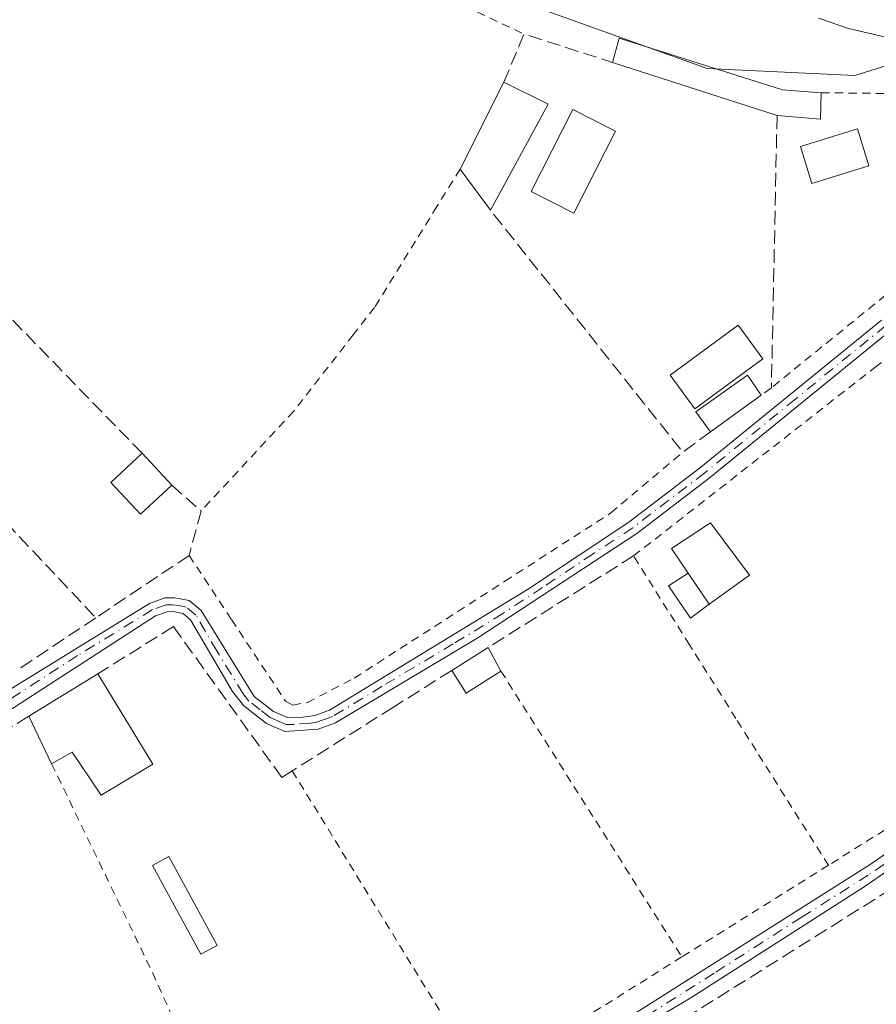
# Model space of a CAD drawing. Units: metres. Extents: x 607843 to 611322, y 4703820 to 4706188.
# Drawn here: x 611137 to 611240, y 4704414 to 4704533 of the extents above; entities that cross this region are included whole.
import ezdxf

# ---------------------------------------------------------------- set-up
doc = ezdxf.new("R2010")
doc.units = ezdxf.units.M
doc.header["$MEASUREMENT"] = 0
for name, pattern in [('DGN Style 2', [1.6480167562047852, 0.988810053722871, -0.6592067024819142]), ('DGN Style 3', [2.307223458686699, 1.648016756204785, -0.6592067024819142]), ('DGN Style 4', [2.6384748266838614, 1.318413404963828, -0.6592067024819142, 0.001648016756204785, -0.6592067024819142])]:
    doc.linetypes.add(name, pattern=pattern)
for name, color, linetype, lineweight in [('Alambrada', 7, 'DGN Style 2', 0), ('Arbolado forestal CxS', 92, 'Continuous', 0), ('Camino Cxs', 7, 'Continuous', 0), ('Camino eje', 30, 'DGN Style 4', 13), ('Curva de nivel normal', 30, 'Continuous', 0), ('Edificación Cxs', 1, 'Continuous', 13), ('Edificación ligera Cxs', 1, 'Continuous', 0), ('Huerta CxS', 92, 'Continuous', 0), ('Muro lineal', 1, 'DGN Style 3', 13), ('Núcleo urbano CxS', 7, 'Continuous', 0)]:
    doc.layers.add(name, color=color, linetype=linetype, lineweight=lineweight)

# ---------------------------------------------------------------- blocks, each defined once
blk = doc.blocks.new('*U11')
at = {"layer": 'Huerta CxS', "color": 92, "linetype": 'Continuous', "lineweight": 0}
blk.add_polyline3d([(611119.6224999996, 4704612.188300001, 381.8991999999998), (611146.1401000004, 4704649.241900001, 380.5467999999965), (611161.9496999999, 4704636.588500001, 381.3711000000039), (611172.2895000001, 4704622.3037, 381.8313999999955), (611175.3605000004, 4704617.944700001, 381.7697999999946), (611177.5635000002, 4704614.819700001, 381.6125000000029), (611179.2141000004, 4704599.631300001, 381.100099999996), (611172.6331000002, 4704582.971700001, 380.8178999999946), (611173.6007000003, 4704569.671700001, 378.8111000000063), (611177.0787000004, 4704557.700300001, 379.9953999999998), (611183.0044999998, 4704549.5975, 379.5305999999982), (611199.9263000004, 4704534.1513, 381.1061000000045), (611219.8202999998, 4704527.026900001, 382.5519000000059), (611237.6491, 4704526.196699999, 381.0546000000031), (611250.9018999999, 4704530.329299999, 379.5062000000034), (611266.3827000001, 4704547.2071, 378.2284999999974), (611288.1549000005, 4704566.778899999, 378.7339999999967), (611292.3975000001, 4704569.413899999, 378.8435999999929), (611296.3102000002, 4704324.391600001, 382.2318999999989)], dxfattribs=at)

msp = doc.modelspace()

# ---------------------------------------------------------------- linework, layer by layer
at = {"layer": 'Alambrada', "color": 7, "linetype": 'DGN Style 2', "lineweight": 0, "extrusion": (-0.005045004559285806, 0.007980027825356336, 0.9999554325493228), "elevation": 34843.09298549922, "flags": 128}
msp.add_lwpolyline([(611189.0834286844, 4704326.001358512), (611210.9150967759, 4704291.470259011)], dxfattribs=at)
at = {"layer": 'Alambrada', "color": 7, "linetype": 'DGN Style 2', "lineweight": 0, "extrusion": (0.9024946307735144, 0.4161170992748234, 0.1111305588759666), "elevation": 2509193.52127405, "flags": 128}
msp.add_lwpolyline([(4016306.270779942, -280195.4340671244), (4016279.252190358, -280199.8636044962), (4016247.754997688, -280197.9986526403)], dxfattribs=at)
at = {"layer": 'Alambrada', "color": 7, "linetype": 'DGN Style 2', "lineweight": 0, "extrusion": (-0.5301455341323135, 0.8478602060553595, 0.008876014157685966), "elevation": 3664659.865570198, "flags": 128}
msp.add_lwpolyline([(-3012417.501211992, -32145.3145370862), (-3012404.046659373, -32145.73335358447), (-3012393.012078936, -32144.42640210026)], dxfattribs=at)
at = {"layer": 'Alambrada', "color": 7, "linetype": 'DGN Style 2', "lineweight": 0, "extrusion": (-0.8518582756002385, -0.5237307671614079, 0.006600137870610626), "elevation": -2984488.571447533, "flags": 128}
msp.add_lwpolyline([(-3687509.955342666, 20084.63161113234), (-3687491.670889035, 20083.50408657355), (-3687466.440184396, 20084.50290832904)], dxfattribs=at)
at = {"layer": 'Alambrada', "color": 7, "linetype": 'DGN Style 2', "lineweight": 0, "extrusion": (0.9019793717239764, 0.4066925998719572, 0.1450322108836825), "elevation": 2464529.41868159, "flags": 128}
msp.add_lwpolyline([(4037455.721984229, -360866.7720626212), (4037424.575584344, -360868.3424666062), (4037390.033940187, -360867.1478356947)], dxfattribs=at)
at = {"layer": 'Alambrada', "color": 7, "linetype": 'DGN Style 2', "lineweight": 0, "extrusion": (-0.5301782111787615, 0.8478834905610729, 0.00215657720932751), "elevation": 3664746.849542625, "flags": 128}
msp.add_lwpolyline([(-3012449.310509072, -7518.914318277062), (-3012438.70841029, -7519.469319567678), (-3012428.433849944, -7518.025916211162)], dxfattribs=at)
at = {"layer": 'Alambrada', "color": 7, "linetype": 'DGN Style 2', "lineweight": 0}
for points in [[(611178.3800999997, 4704621.710100001, 396.1573000000063), (611183.8901000004, 4704618.610099999, 398.6794999999984), (611188.9200999998, 4704615.7601, 399.0819999999949), (611177.9200999998, 4704597.850099999, 383.0715000000055), (611167.8901000004, 4704580.720100001, 383.1897999999928), (611162.9401000004, 4704572.2501, 384.8806000000041), (611161.6201, 4704569.9901, 384.4499999999971), (611166.0601000005, 4704559.090100001, 385.6358000000037), (611166.3400999998, 4704558.4301, 385.2602000000043), (611170.1700999998, 4704550.850099999, 385.6725000000006), (611171.9901000002, 4704548.540100001, 386.2451000000001), (611176.6001000004, 4704542.690099999, 387.6753999999929), (611182.6700999998, 4704538.280099999, 386.8730999999971), (611189.1001000004, 4704535.2401, 386.0770000000048), (611197.7100999998, 4704531.190099999, 385.1585000000051)], [(611233.5800999999, 4704524.100099999, 385.0969000000041), (611243.3701, 4704523.9801, 383.6772999999957), (611250.7301000003, 4704525.6801, 383.3960999999982), (611265.1501000002, 4704531.860099999, 391.5397999999986), (611271.8701, 4704523.1501, 384.9232000000048), (611251.5800999999, 4704507.940099999, 383.1579000000056), (611227.5701000001, 4704488.470100001, 383.7011999999959)], [(611234.4501, 4704430.800100001, 384.4127000000008), (611225.7100999998, 4704444.6501, 383.6315999999933), (611223.2901, 4704448.5101, 383.8647999999957), (611217.6700999998, 4704457.440099999, 383.6401000000042), (611210.9200999998, 4704468.1601, 385.4732999999979), (611229.1101000002, 4704482.360099999, 383.2546000000002), (611240.0601000005, 4704490.9301, 382.9501000000019), (611249.7301000003, 4704498.4801, 382.7992999999988), (611261.7301000003, 4704507.850099999, 382.5124999999971), (611264.0301000001, 4704509.640100001, 382.5109999999986), (611278.7600999996, 4704522.1501, 385.5380000000005), (611293.2401000002, 4704516.1601, 382.6484000000055), (611293.2478999998, 4704516.1567, 382.648199999996)], [(611189.9801000003, 4704514.860099999, 384.019100000005), (611187.1901000004, 4704510.360099999, 382.9000999999989), (611179.6700999998, 4704498.1801, 382.7678000000014), (611177.0800999999, 4704494.860099999, 383.1107999999949), (611169.9001000002, 4704485.640100001, 382.9526000000042), (611158.7301000003, 4704473.5801, 384.0436000000045)], [(611157.2801000001, 4704468.220100001, 385.8822999999975), (611162.3901000004, 4704460.470100001, 386.5722999999998), (611168.9200999998, 4704450.600099999, 383.7698999999994), (611169.7801000001, 4704450.1501, 383.8623999999982), (611171.5500999996, 4704450.460100001, 383.832899999994), (611177.2100999998, 4704453.4001, 383.641300000003), (611195.3901000004, 4704465.100099999, 383.4519), (611208.1901000004, 4704473.350099999, 383.2354999999953), (611216.8701, 4704480.690099999, 383.4992999999959)], [(611216.7500999998, 4704419.7301, 385.3010999999969), (611205.1601, 4704412.470100001, 385.6765000000014), (611200.7901, 4704409.7501, 385.1998000000021), (611192.5201000003, 4704405.140100001, 386.0293999999994)]]:
    msp.add_polyline3d(points, dxfattribs=at)
at = {"layer": 'Arbolado forestal CxS', "color": 92, "linetype": 'Continuous', "lineweight": 0}
for points in [[(611292.3975000001, 4704569.413899999, 378.8435999999929), (611288.1549000005, 4704566.778899999, 378.7339999999967), (611266.3827000001, 4704547.2071, 378.2284999999974), (611250.9018999999, 4704530.329299999, 379.5062000000034), (611237.6491, 4704526.196699999, 381.0546000000031), (611219.8202999998, 4704527.026900001, 382.5519000000059), (611199.9263000004, 4704534.1513, 381.1061000000045), (611183.0044999998, 4704549.5975, 379.5305999999982), (611177.0787000004, 4704557.700300001, 379.9953999999998), (611173.6007000003, 4704569.671700001, 378.8111000000063), (611172.6331000002, 4704582.971700001, 380.8178999999946), (611179.2141000004, 4704599.631300001, 381.100099999996), (611177.5635000002, 4704614.819700001, 381.6125000000029), (611175.3605000004, 4704617.944700001, 381.7697999999946), (611172.2895000001, 4704622.3037, 381.8313999999955), (611161.9496999999, 4704636.588500001, 381.3711000000039), (611146.1401000004, 4704649.241900001, 380.5467999999965), (611119.6224999996, 4704612.188300001, 381.8991999999998), (611093.3097000001, 4704585.764900001, 382.4918000000035), (611075.7824999997, 4704555.924900001, 382.9824999999983), (611057.6007000003, 4704524.292300001, 384.2611000000034), (611045.7423, 4704498.986500001, 384.3810999999987)], [(611266.3827000001, 4704547.2071, 378.2284999999974), (611250.9018999999, 4704530.329299999, 379.5062000000034), (611237.6491, 4704526.196699999, 381.0546000000031), (611219.8202999998, 4704527.026900001, 382.5519000000059), (611199.9263000004, 4704534.1513, 381.1061000000045)]]:
    msp.add_polyline3d(points, dxfattribs=at)
at = {"layer": 'Camino Cxs', "color": 7, "linetype": 'Continuous', "lineweight": 0}
for points in [[(611134.4101, 4704451.3101, 386.4714999999997), (611152.4801000003, 4704462.4301, 384.5774999999995), (611154.3400999998, 4704463.0801, 385.2369999999937), (611155.5100999996, 4704463.110099999, 385.6708999999973), (611157.2901, 4704462.770099999, 386.3487000000023), (611158.7301000003, 4704461.5601, 386.4263000000064), (611165.1300999997, 4704451.200099999, 383.9817000000039), (611167.4700999996, 4704449.370100001, 383.9239999999991), (611169.1501000002, 4704448.640100001, 384.1052999999956), (611171.0000999998, 4704448.670100001, 384.1919000000053), (611172.4501, 4704448.880100001, 384.2148000000016), (611174.2401000002, 4704449.520099999, 384.3966999999975), (611198.1401000004, 4704464.110099999, 383.8237999999984), (611210.3501000004, 4704472.2401, 383.6667000000016), (611219.0301000001, 4704478.870100001, 383.351800000004), (611240.8701, 4704496.6501, 383.2200000000012)], [(611134.4101, 4704451.3101, 386.4714999999997), (611152.4801000003, 4704462.4301, 384.5774999999995), (611154.3400999998, 4704463.0801, 385.2369999999937), (611155.5100999996, 4704463.110099999, 385.6708999999973), (611157.2901, 4704462.770099999, 386.3487000000023), (611158.7301000003, 4704461.5601, 386.4263000000064), (611165.1300999997, 4704451.200099999, 383.9817000000039), (611167.4700999996, 4704449.370100001, 383.9239999999991), (611169.1501000002, 4704448.640100001, 384.1052999999956), (611171.0000999998, 4704448.670100001, 384.1919000000053), (611172.4501, 4704448.880100001, 384.2148000000016), (611174.2401000002, 4704449.520099999, 384.3966999999975), (611198.1401000004, 4704464.110099999, 383.8237999999984), (611210.3501000004, 4704472.2401, 383.6667000000016), (611219.0301000001, 4704478.870100001, 383.351800000004), (611240.8701, 4704496.6501, 383.2200000000012)], [(611241.8901000004, 4704495.3301, 383.0764999999956), (611220.0601000005, 4704477.550100001, 383.1944999999978), (611211.3201000001, 4704470.880100001, 384.3626999999979), (611192.1401000004, 4704458.280099999, 384.8635000000068), (611174.9600999998, 4704448.0101, 385.0200000000041), (611172.8501000004, 4704447.2501, 384.7467999999935), (611168.8201000001, 4704446.970100001, 384.4548000000068), (611166.6101000002, 4704447.920100001, 384.1401000000042), (611163.8701, 4704450.0701, 384.164300000004), (611162.5000999998, 4704451.800100001, 384.3475999999937), (611157.4501, 4704460.450099999, 385.7985000000044), (611156.5500999996, 4704461.210100001, 385.7899000000034), (611155.3701, 4704461.440099999, 385.5056999999942), (611154.6401000004, 4704461.420100001, 385.2960000000021), (611153.2001, 4704460.920100001, 384.9131999999955), (611135.5201000003, 4704449.470100001, 387.713699999993)], [(611241.8901000004, 4704495.3301, 383.0764999999956), (611220.0601000005, 4704477.550100001, 383.1944999999978), (611211.3201000001, 4704470.880100001, 384.3626999999979), (611192.1401000004, 4704458.280099999, 384.8635000000068), (611174.9600999998, 4704448.0101, 385.0200000000041), (611172.8501000004, 4704447.2501, 384.7467999999935), (611168.8201000001, 4704446.970100001, 384.4548000000068), (611166.6101000002, 4704447.920100001, 384.1401000000042), (611163.8701, 4704450.0701, 384.164300000004), (611162.5000999998, 4704451.800100001, 384.3475999999937), (611157.4501, 4704460.450099999, 385.7985000000044), (611156.5500999996, 4704461.210100001, 385.7899000000034), (611155.3701, 4704461.440099999, 385.5056999999942), (611154.6401000004, 4704461.420100001, 385.2960000000021), (611153.2001, 4704460.920100001, 384.9131999999955), (611135.5201000003, 4704449.470100001, 387.713699999993)], [(611116.5301000001, 4704355.0101, 384.5429000000004), (611119.4501, 4704355.1801, 384.3937000000006), (611122.6101000002, 4704356.100099999, 384.1925999999949), (611127.1700999998, 4704358.140100001, 384.271900000007), (611135.5500999996, 4704364.0701, 384.4556000000011), (611150.6101000002, 4704375.890100001, 384.688599999994), (611161.1401000004, 4704384.6601, 385.6695999999938), (611165.2701000003, 4704387.4901, 385.472299999994), (611177.1501000002, 4704394.3301, 384.2275999999983), (611196.2901, 4704404.3101, 385.1540999999997), (611208.3400999998, 4704411.1801, 385.0926000000036), (611239.6300999997, 4704430.970100001, 384.8812000000034), (611255.1601, 4704441.790100001, 383.5975999999937), (611279.2500999998, 4704457.2301, 383.7393000000012), (611284.2901, 4704460.6501, 383.4182000000001), (611294.0154999997, 4704468.0966, 383.411300000007)], [(611135.5500999996, 4704364.0701, 384.4556000000011), (611150.6101000002, 4704375.890100001, 384.688599999994), (611161.1401000004, 4704384.6601, 385.6695999999938), (611165.2701000003, 4704387.4901, 385.472299999994), (611177.1501000002, 4704394.3301, 384.2275999999983), (611196.2901, 4704404.3101, 385.1540999999997), (611208.3400999998, 4704411.1801, 385.0926000000036), (611239.6300999997, 4704430.970100001, 384.8812000000034), (611255.1601, 4704441.790100001, 383.5975999999937), (611279.2500999998, 4704457.2301, 383.7393000000012), (611284.2901, 4704460.6501, 383.4182000000001), (611294.0153999999, 4704468.0965, 383.411300000007), (611294.0548, 4704465.626700001, 383.7995999999985), (611293.4001000002, 4704465.110099999, 383.8160999999964), (611280.2701000003, 4704455.6801, 383.6435999999958), (611256.1901000004, 4704440.2501, 383.6738000000041), (611238.9001000002, 4704428.2601, 387.5501999999979), (611217.8400999998, 4704414.780099999, 385.6996999999974), (611201.5500999996, 4704405.110099999, 384.5595999999932), (611178.0401, 4704392.710100001, 384.4076999999961), (611166.2500999998, 4704385.920100001, 384.6848999999929), (611162.2600999996, 4704383.190099999, 384.6800999999978), (611152.0100999996, 4704374.5801, 384.5311999999976), (611134.9301000005, 4704361.120100001, 384.725900000005)], [(611294.0549, 4704465.626800001, 383.7995999999985), (611293.4001000002, 4704465.110099999, 383.8160999999964), (611280.2701000003, 4704455.6801, 383.6435999999958), (611256.1901000004, 4704440.2501, 383.6738000000041), (611238.9001000002, 4704428.2601, 387.5501999999979), (611217.8400999998, 4704414.780099999, 385.6996999999974), (611201.5500999996, 4704405.110099999, 384.5595999999932), (611178.0401, 4704392.710100001, 384.4076999999961), (611166.2500999998, 4704385.920100001, 384.6848999999929), (611162.2600999996, 4704383.190099999, 384.6800999999978), (611152.0100999996, 4704374.5801, 384.5311999999976), (611134.9301000005, 4704361.120100001, 384.725900000005), (611119.0401, 4704350.270099999, 384.6169999999984)]]:
    msp.add_polyline3d(points, dxfattribs=at)
at = {"layer": 'Camino eje', "color": 30, "linetype": 'DGN Style 4', "lineweight": 13}
for points in [[(611241.3800999997, 4704495.9901, 383.1496999999945), (611230.4600999998, 4704487.100099999, 383.3239999999932), (611219.5450999998, 4704478.210100001, 383.2767000000022), (611215.2050999999, 4704474.895099999, 383.5997999999963), (611210.8350999998, 4704471.5601, 384.0139000000054), (611206.0401, 4704468.4101, 384.5421000000061), (611199.9351000005, 4704464.345100001, 384.0617000000057), (611195.1401000004, 4704461.1951, 384.0375000000058), (611189.1651, 4704457.547499999, 384.5448000000033), (611180.5751, 4704452.412500001, 384.074099999998), (611174.6001000004, 4704448.765100001, 384.6986000000034), (611173.7050999999, 4704448.4451, 384.5935999999929), (611172.6501000002, 4704448.065099999, 384.4440000000032), (611171.9250999996, 4704447.960100001, 384.3959999999934), (611169.9101, 4704447.8201, 384.2945000000037), (611168.9851000002, 4704447.8051, 384.2360999999946), (611167.8800999997, 4704448.280099999, 384.0939999999973), (611167.0401, 4704448.645099999, 384.0426000000007), (611165.8701, 4704449.5601, 384.0195999999996), (611164.5000999998, 4704450.6351, 384.0850999999966), (611163.8151000004, 4704451.5001, 384.151199999993), (611160.6151000002, 4704456.6801, 384.8006000000024), (611158.0900999998, 4704461.005100001, 386.0911000000052), (611156.9200999998, 4704461.9901, 386.0908000000054), (611156.0301000001, 4704462.1601, 385.8273000000045), (611155.2575000003, 4704462.270099999, 385.5736000000034), (611154.4901000002, 4704462.2501, 385.3001999999979), (611152.8400999998, 4704461.675100001, 384.7645000000048), (611143.8051000005, 4704456.1151, 385.0250999999989), (611134.9650999998, 4704450.390100001, 387.1083000000072)], [(611294.0351, 4704466.861600001, 383.5999000000011), (611293.5957000004, 4704466.514900001, 383.5869999999995), (611288.8450999996, 4704462.880100001, 383.7157000000007), (611282.2801000001, 4704458.165100001, 383.6725000000006), (611279.7600999996, 4704456.4551, 383.6916999999958), (611255.6750999996, 4704441.020099999, 383.6401000000042), (611247.9101, 4704435.610099999, 383.2731000000058), (611239.2651000004, 4704429.6151, 386.1731), (611231.1787, 4704424.500700001, 386.729800000001), (611220.6486999998, 4704417.760700001, 385.6276000000071), (611213.0900999998, 4704412.9801, 385.0583000000042), (611204.9451000001, 4704408.145099999, 384.672900000005), (611198.9200999998, 4704404.710100001, 384.852899999998), (611187.1651, 4704398.5101, 384.5111000000034), (611177.5950999996, 4704393.520099999, 384.318299999999), (611165.7600999996, 4704386.7051, 385.0568999999959), (611161.7001, 4704383.925100001, 385.1705999999977), (611156.5751, 4704379.620100001, 385.3334000000032), (611151.3101000005, 4704375.235099999, 384.5960000000051), (611143.7801000001, 4704369.325099999, 384.418399999995), (611135.2401000002, 4704362.595100001, 384.7418000000035)]]:
    msp.add_polyline3d(points, dxfattribs=at)
at = {"layer": 'Curva de nivel normal', "color": 30, "linetype": 'Continuous', "lineweight": 0, "elevation": 380, "flags": 128}
msp.add_lwpolyline([(611261.1100000005, 4704536.0601), (611246.3899999997, 4704530.960100001), (611241.9199999999, 4704530.670100001), (611236.8700000001, 4704531.840100001), (611233.2699999996, 4704533.100099999)], dxfattribs=at)
at = {"layer": 'Edificación Cxs', "color": 1, "linetype": 'Continuous', "lineweight": 13, "flags": 128}
for points, elevation in [([(611233.5800999999, 4704524.100099999), (611233.5100999996, 4704520.9101), (611228.2500999998, 4704521.350099999), (611208.3901000004, 4704527.7501), (611209.1901000004, 4704530.690099999), (611228.9200999998, 4704524.4301)], 386.3166000000056), ([(611146.2701000003, 4704453.920100001), (611152.9101, 4704443.0101), (611146.6700999998, 4704439.270099999), (611143.1401000004, 4704444.4801), (611140.6700999998, 4704443.0701), (611137.9401000004, 4704448.790100001)], 388.2265000000044)]:
    msp.add_lwpolyline(points, close=True, dxfattribs=dict(at, elevation=elevation))
at = {"layer": 'Edificación Cxs', "color": 1, "linetype": 'Continuous', "lineweight": 13, "extrusion": (0.0133913459776769, -0.004315438784985814, 0.9999010195219321), "elevation": -11732.30250249682, "flags": 128}
msp.add_lwpolyline([(611168.290505255, 4704514.526385715), (611148.4283543613, 4704520.92644531)], dxfattribs=at)
at = {"layer": 'Edificación Cxs', "color": 1, "linetype": 'Continuous', "lineweight": 13, "extrusion": (-0.02460513337248082, -0.04874601894723513, 0.9985080936319536), "elevation": -243981.3353048089, "flags": 128}
msp.add_lwpolyline([(-1574285.390028474, 4468569.349010129), (-1574285.390028474, 4468581.128386439)], dxfattribs=at)
at = {"layer": 'Edificación Cxs', "color": 1, "linetype": 'Continuous', "lineweight": 13, "extrusion": (0.1041854624867805, -0.05170252349079686, 0.9932130881493152), "elevation": -179176.1183857863, "flags": 128}
msp.add_lwpolyline([(4485842.987882542, 1533371.216917434), (4485842.987882543, 1533365.214797508)], dxfattribs=at)
at = {"layer": 'Edificación Cxs', "color": 1, "linetype": 'Continuous', "lineweight": 13, "extrusion": (0.04300894118813699, -0.2441422643658965, 0.9687852113488151), "elevation": -1121911.581281954, "flags": 128}
msp.add_lwpolyline([(1418161.557684587, 4385919.042373473), (1418160.935306727, 4385915.812059799), (1418155.831409603, 4385917.201320575)], dxfattribs=at)
at = {"layer": 'Edificación Cxs', "color": 1, "linetype": 'Continuous', "lineweight": 13, "extrusion": (0.009214609166664108, 0.01694640766407283, 0.9998139378130256), "elevation": 85740.62730566882, "flags": 128}
msp.add_lwpolyline([(1710384.613498955, -4424176.001700321), (1710384.613498955, -4424161.429102158)], dxfattribs=at)
at = {"layer": 'Edificación Cxs', "color": 1, "linetype": 'Continuous', "lineweight": 13, "extrusion": (-0.02186513323853824, 0.02941098084850464, 0.9993282294391518), "elevation": 125384.4072302343, "flags": 128}
msp.add_lwpolyline([(-3297312.645739855, -3408515.717829032), (-3297312.645739855, -3408521.890030133)], dxfattribs=at)
at = {"layer": 'Edificación Cxs', "color": 1, "linetype": 'Continuous', "lineweight": 13, "extrusion": (-0.01274679093189366, -0.009226843761059466, 0.9998761846724561), "elevation": -50814.77382951022, "flags": 128}
msp.add_lwpolyline([(611181.5828494449, 4704218.96039073), (611175.4618310402, 4704214.530202146)], dxfattribs=at)
at = {"layer": 'Edificación Cxs', "color": 1, "linetype": 'Continuous', "lineweight": 13, "extrusion": (0.01029973152617728, -0.01104985203155058, 0.9998859016410669), "elevation": -45304.90090446737, "flags": 128}
msp.add_lwpolyline([(611115.2204234857, 4704267.140113339), (611118.7910488547, 4704263.309879498)], dxfattribs=at)
at = {"layer": 'Edificación Cxs', "color": 1, "linetype": 'Continuous', "lineweight": 13, "extrusion": (-0.03125919681424433, -0.01965270687721239, 0.9993180843589926), "elevation": -111176.0248678354, "flags": 128}
msp.add_lwpolyline([(-3657423.736709662, 3019326.788736444), (-3657423.736709662, 3019331.977802888)], dxfattribs=at)
at = {"layer": 'Edificación Cxs', "color": 1, "linetype": 'Continuous', "lineweight": 13, "extrusion": (0.007772593794656064, -0.01424139766421907, 0.9998683760267013), "elevation": -61862.56933201333, "flags": 128}
msp.add_lwpolyline([(611171.9114952352, 4704053.14677148), (611173.4618565072, 4704050.306483436)], dxfattribs=at)
at = {"layer": 'Edificación Cxs', "color": 1, "linetype": 'Continuous', "lineweight": 13, "extrusion": (0.2261032812301854, 0.139244877855744, 0.9640996681919783), "elevation": 793624.5634385406, "flags": 128}
msp.add_lwpolyline([(3685287.087475168, -2879956.125721978), (3685287.087475168, -2879966.272944763)], dxfattribs=at)
at = {"layer": 'Edificación Cxs', "color": 1, "linetype": 'Continuous', "lineweight": 13, "extrusion": (-0.02168888039413757, 0.1161669714214412, 0.9929928636289482), "elevation": 533628.2883122616, "flags": 128}
msp.add_lwpolyline([(-1464235.129720833, -4480703.694587858), (-1464230.501200829, -4480701.829546643), (-1464229.305302897, -4480704.871662418)], dxfattribs=at)
at = {"layer": 'Edificación Cxs', "color": 1, "linetype": 'Continuous', "lineweight": 13, "extrusion": (-0.02927681727594849, 0.0613419028849311, 0.9976873452743833), "elevation": 271074.564871493, "flags": 128}
msp.add_lwpolyline([(-2577885.682608611, -3973197.913125305), (-2577885.682608611, -3973204.265900386)], dxfattribs=at)
at = {"layer": 'Edificación Cxs', "color": 1, "linetype": 'Continuous', "lineweight": 13}
for points in [[(611208.3901000004, 4704527.7501, 384.9340999999986), (611209.1901000004, 4704530.690099999, 386.3166000000056), (611228.9200999998, 4704524.4301, 384.6224999999977), (611233.5800999999, 4704524.100099999, 385.0969000000041)], [(611239.3201000001, 4704515.2601, 383.7008999999962), (611232.4600999998, 4704513.140100001, 384.9489000000031), (611231.0900999998, 4704517.590100001, 384.5197000000044), (611237.9600999998, 4704519.720100001, 384.4507000000012), (611239.3201000001, 4704515.2601, 383.7008999999962)], [(611220.2301000003, 4704483.140100001, 383.9011000000028), (611218.4501, 4704485.550100001, 384.3975000000065), (611224.6901000004, 4704489.970100001, 384.2122999999993), (611226.3501000004, 4704487.5701, 384.0200000000041)], [(611155.1700999998, 4704476.720100001, 384.1803999999975), (611151.4101, 4704473.210100001, 384.2415000000037), (611147.8300999999, 4704477.040100001, 384.5525999999954), (611151.6001000004, 4704480.550100001, 384.2595000000001)], [(611146.2701000003, 4704453.920100001, 385.1002000000008), (611152.9101, 4704443.0101, 383.9802999999956), (611146.6700999998, 4704439.270099999, 385.0078999999969), (611143.1401000004, 4704444.4801, 386.9630999999936), (611140.6700999998, 4704443.0701, 388.2265000000043)]]:
    msp.add_polyline3d(points, dxfattribs=at)
for points in [[(611200.6201, 4704522.710100001, 384.6622999999963), (611193.6601, 4704509.9101, 384.6622999999963), (611189.9801000003, 4704514.860099999, 384.6622999999963), (611195.2801000001, 4704525.360099999, 384.6622999999963)], [(611239.3201000001, 4704515.2601, 384.9489000000031), (611232.4600999998, 4704513.140100001, 384.9489000000031), (611231.0900999998, 4704517.590100001, 384.9489000000031), (611237.9600999998, 4704519.720100001, 384.9489000000031)], [(611226.3501000004, 4704487.5701, 384.3975000000065), (611220.2301000003, 4704483.140100001, 384.3975000000065), (611218.4501, 4704485.550100001, 384.3975000000065), (611224.6901000004, 4704489.970100001, 384.3975000000065)], [(611155.1700999998, 4704476.720100001, 384.5525999999954), (611151.4101, 4704473.210100001, 384.5525999999954), (611147.8300999999, 4704477.040100001, 384.5525999999954), (611151.6001000004, 4704480.550100001, 384.5525999999954)], [(611194.9200999998, 4704454.2601, 385.1358000000037), (611190.7100999998, 4704451.590100001, 385.1358000000037), (611188.9801000003, 4704454.340100001, 385.1358000000037), (611193.3701, 4704457.100099999, 385.1358000000037)]]:
    msp.add_3dface(points, dxfattribs=at)
at = {"layer": 'Edificación ligera Cxs', "color": 1, "linetype": 'Continuous', "lineweight": 0, "elevation": 384.959400000007, "flags": 128}
msp.add_lwpolyline([(611220.0598999998, 4704462.3278), (611217.5329, 4704466.0595), (611215.5091000004, 4704469.0482), (611220.2186000004, 4704472.170299999), (611224.9282000001, 4704465.8203)], close=True, dxfattribs=at)
at = {"layer": 'Edificación ligera Cxs', "color": 1, "linetype": 'Continuous', "lineweight": 0, "extrusion": (0.1093446873834215, -0.1614791126837985, 0.9807997937947759), "elevation": -692462.0670723711, "flags": 128}
msp.add_lwpolyline([(3143860.041572433, 3484565.428783381), (3143860.041572433, 3484570.023759301)], dxfattribs=at)
msp.add_lwpolyline([(3143860.041572433, 3484565.428783381), (3143860.041572433, 3484570.023759301)], dxfattribs=at)
at = {"layer": 'Edificación ligera Cxs', "color": 1, "linetype": 'Continuous', "lineweight": 0, "extrusion": (0.006854154334630287, 0.001478652542237419, 0.9999754167753409), "elevation": 11528.3932368057, "flags": 128}
msp.add_lwpolyline([(611143.6973369145, 4704409.226506936), (611141.7272755789, 4704408.156504857), (611135.867246675, 4704418.886516589), (611137.837303897, 4704419.966517769), (611143.6973369145, 4704409.226506936)], dxfattribs=at)
at = {"layer": 'Edificación ligera Cxs', "color": 1, "linetype": 'Continuous', "lineweight": 0}
for points in [[(611208.7544999998, 4704519.457000001, 384.0206999999937), (611203.7274000002, 4704509.5351, 384.7084999999934), (611198.5524000004, 4704512.157099999, 384.5771999999997), (611203.5795, 4704522.079, 383.4713999999949), (611208.7544999998, 4704519.457000001, 384.0206999999937)], [(611226.5325999996, 4704491.960899999, 383.6343999999954), (611218.3305000003, 4704485.9417, 384.4856), (611215.3535000002, 4704489.998199999, 384.2537000000011), (611223.5555999996, 4704496.0174, 383.4416999999958), (611226.5325999996, 4704491.960899999, 383.6343999999954)], [(611217.5329999998, 4704466.0595, 384.9386999999988), (611215.5091000004, 4704469.0482, 384.959400000007), (611220.2186000004, 4704472.170299999, 383.7522999999928), (611224.9282000001, 4704465.8203, 383.2547999999952), (611220.0598999998, 4704462.3278, 384.0426000000007)], [(611220.0598999998, 4704462.3278, 384.0426000000007), (611217.7845000001, 4704460.634500001, 384.360400000005), (611215.1386000002, 4704464.5503, 385.6857000000018), (611217.5329999998, 4704466.0595, 384.9386999999988)]]:
    msp.add_polyline3d(points, dxfattribs=at)
for points in [[(611208.7544999998, 4704519.457000001, 384.7084999999934), (611203.7274000002, 4704509.5351, 384.7084999999934), (611198.5524000004, 4704512.157099999, 384.7084999999934), (611203.5795, 4704522.079, 384.7084999999934)], [(611226.5325999996, 4704491.960899999, 384.4856), (611218.3305000003, 4704485.9417, 384.4856), (611215.3535000002, 4704489.998199999, 384.4856), (611223.5555999996, 4704496.0174, 384.4856)], [(611220.0598999998, 4704462.3278, 385.6857000000018), (611217.7845000001, 4704460.634500001, 385.6857000000018), (611215.1386000002, 4704464.5503, 385.6857000000018), (611217.5329, 4704466.0595, 385.6857000000018)], [(611160.6801000005, 4704421.130100001, 383.2483999999968), (611158.7100999998, 4704420.0601, 383.2483999999968), (611152.8501000004, 4704430.790100001, 383.2483999999968), (611154.8201000001, 4704431.870100001, 383.2483999999968)]]:
    msp.add_3dface(points, dxfattribs=at)
at = {"layer": 'Huerta CxS', "color": 92, "linetype": 'Continuous', "lineweight": 0, "extrusion": (0.003198302600423445, -0.004230744403053418, 0.9999859357322343), "elevation": -17563.81480981046, "flags": 128}
msp.add_lwpolyline([(611033.6592887966, 4704421.662365085), (611157.4612379479, 4704257.898299456)], dxfattribs=at)
at = {"layer": 'Huerta CxS', "color": 92, "linetype": 'Continuous', "lineweight": 0}
msp.add_polyline3d([(611292.3975000001, 4704569.413899999, 378.8435999999929), (611288.1549000005, 4704566.778899999, 378.7339999999967), (611266.3827000001, 4704547.2071, 378.2284999999974), (611250.9018999999, 4704530.329299999, 379.5062000000034), (611237.6491, 4704526.196699999, 381.0546000000031), (611219.8202999998, 4704527.026900001, 382.5519000000059), (611199.9263000004, 4704534.1513, 381.1061000000045), (611183.0044999998, 4704549.5975, 379.5305999999982), (611177.0787000004, 4704557.700300001, 379.9953999999998), (611173.6007000003, 4704569.671700001, 378.8111000000063), (611172.6331000002, 4704582.971700001, 380.8178999999946), (611179.2141000004, 4704599.631300001, 381.100099999996), (611177.5635000002, 4704614.819700001, 381.6125000000029), (611175.3605000004, 4704617.944700001, 381.7697999999946), (611172.2895000001, 4704622.3037, 381.8313999999955), (611161.9496999999, 4704636.588500001, 381.3711000000039), (611146.1401000004, 4704649.241900001, 380.5467999999965), (611119.6224999996, 4704612.188300001, 381.8991999999998), (611093.3097000001, 4704585.764900001, 382.4918000000035), (611075.7824999997, 4704555.924900001, 382.9824999999983), (611057.6007000003, 4704524.292300001, 384.2611000000034), (611045.7423, 4704498.986500001, 384.3810999999987)], dxfattribs=at)
at = {"layer": 'Muro lineal', "color": 1, "linetype": 'DGN Style 3', "lineweight": 13, "extrusion": (-0.005625759990805643, -0.08247530440265, 0.9965772298162427), "elevation": -391062.2534082412, "flags": 128}
msp.add_lwpolyline([(289619.8002571083, 4719036.91100885), (289621.8278727898, 4719042.913407461), (289632.7172165937, 4719040.198900712)], dxfattribs=at)
at = {"layer": 'Muro lineal', "color": 1, "linetype": 'DGN Style 3', "lineweight": 13, "extrusion": (0.2754996873587683, -0.03314334361799547, 0.9607296399294865), "elevation": 12839.15967190402, "flags": 128}
msp.add_lwpolyline([(4743848.827587497, -43066.36960549094), (4743816.101747097, -43069.75463940122), (4743815.062471421, -43068.60575319815)], dxfattribs=at)
at = {"layer": 'Muro lineal', "color": 1, "linetype": 'DGN Style 3', "lineweight": 13, "extrusion": (-0.0636216111160959, -0.07594071469160661, 0.9950805487251374), "elevation": -395766.6151822765, "flags": 128}
msp.add_lwpolyline([(-2552663.775277192, 3979073.807966304), (-2552664.777484523, 3979069.752214374), (-2552701.333834608, 3979077.282306309)], dxfattribs=at)
at = {"layer": 'Muro lineal', "color": 1, "linetype": 'DGN Style 3', "lineweight": 13, "extrusion": (0.532752931209465, -0.846114718588162, 0.01625414643094193), "elevation": -3654889.078580007, "flags": 128}
msp.add_lwpolyline([(3023873.233656105, 59800.47565531123), (3023862.591181039, 59799.78926463397), (3023852.489354898, 59799.97018853535)], dxfattribs=at)
at = {"layer": 'Muro lineal', "color": 1, "linetype": 'DGN Style 3', "lineweight": 13, "extrusion": (0.03073043423709594, 0.02051937222896643, 0.9993170646871435), "elevation": 115697.6801657397, "flags": 128}
msp.add_lwpolyline([(3573068.175119669, -3118532.962950807), (3573068.175119669, -3118521.556068576)], dxfattribs=at)
at = {"layer": 'Muro lineal', "color": 1, "linetype": 'DGN Style 3', "lineweight": 13, "extrusion": (0.5196552353111146, -0.854376024207634, 0.0002137122044864941), "elevation": -3701787.141221323, "flags": 128}
msp.add_lwpolyline([(2966833.114285532, 1178.911817242654), (2966821.374996805, 1181.009317290557), (2966807.939566199, 1175.963617854031), (2966780.888583052, 1175.408517162654)], dxfattribs=at)
at = {"layer": 'Muro lineal', "color": 1, "linetype": 'DGN Style 3', "lineweight": 13}
for points in [[(611151.6001000004, 4704480.550100001, 384.2595000000001), (611131.5500999996, 4704501.190099999, 383.7866999999969), (611120.0701000001, 4704513.020099999, 384.0945000000065), (611116.9801000003, 4704510.1501, 384.3496000000014)], [(611114.3901000004, 4704507.600099999, 384.6477000000014), (611107.8201000001, 4704501.220100001, 383.2943999999989), (611114.6201, 4704494.0101, 383.4698999999964), (611146.0100999996, 4704460.690099999, 384.5804999999964)], [(611155.1700999998, 4704476.720100001, 384.1803999999975), (611158.7301000003, 4704473.5801, 384.0436000000045), (611157.2801000001, 4704468.220100001, 385.8822999999975), (611146.0100999996, 4704460.690099999, 384.5804999999964)], [(611188.9801000003, 4704454.340100001, 384.7762999999977), (611181.9401000004, 4704449.9001, 384.7021999999997), (611169.7301000003, 4704442.210100001, 386.1581000000006), (611168.4600999998, 4704441.420100001, 385.6652999999933), (611155.3800999997, 4704459.630100001, 385.2718000000023), (611146.2701000003, 4704453.920100001, 385.1002000000008)], [(611296.0897000004, 4704338.2005, 383.6953999999969), (611273.7600999996, 4704375.420100001, 385.7013000000007), (611242.3000999996, 4704427.4901, 387.2246000000014), (611242.0301000001, 4704427.940099999, 386.9867999999988), (611216.5800999999, 4704411.970100001, 385.3004999999976)]]:
    msp.add_polyline3d(points, dxfattribs=at)
at = {"layer": 'Núcleo urbano CxS', "color": 7, "linetype": 'Continuous', "lineweight": 0, "extrusion": (0.003198302600423445, -0.004230744403053418, 0.9999859357322343), "elevation": -17563.81480981046, "flags": 128}
msp.add_lwpolyline([(611033.6592887966, 4704421.662365085), (611157.4612379479, 4704257.898299456)], dxfattribs=at)

# ---------------------------------------------------------------- block references
at = {"layer": 'Huerta CxS', "color": 92, "linetype": 'Continuous', "lineweight": 0}
msp.add_blockref('*U11', (0, 0), dxfattribs=at)

doc.saveas('drawing.dxf')
